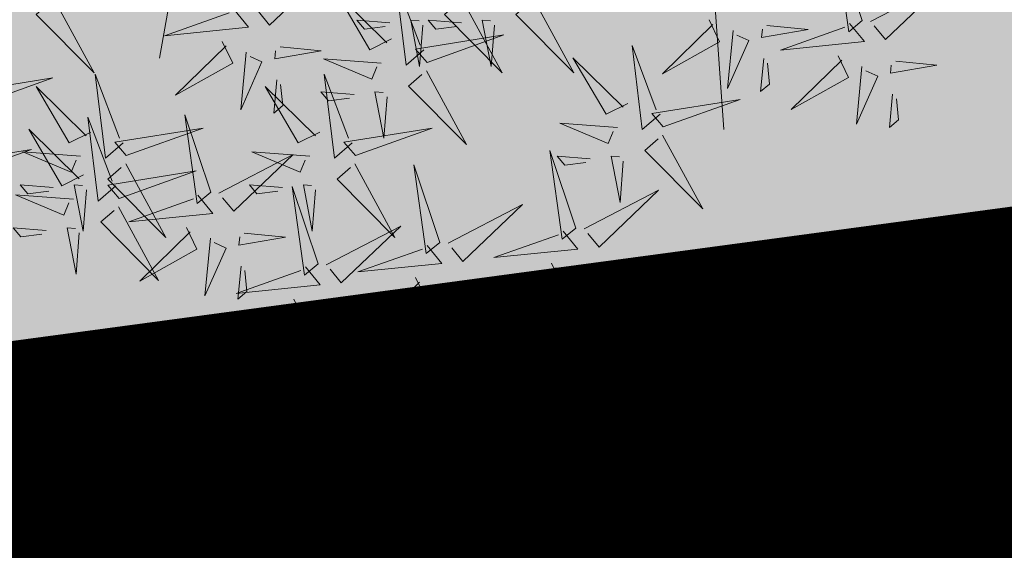
# Model space of a CAD drawing. Units: metres. Extents: x -6 to 546227, y 0 to 6585785.
# Drawn here: x 545143 to 545145, y 6584582 to 6584584 of the extents above; entities that cross this region are included whole.
import ezdxf

# ---------------------------------------------------------------- set-up
doc = ezdxf.new("R2010")
doc.units = ezdxf.units.M
doc.header["$LTSCALE"] = 0.5
doc.linetypes.add('DASHED', pattern=[19.05, 12.7, -6.35])
doc.linetypes.add('ISOPOOL', pattern=[8, 6, -2])
for name, color, linetype in [('+PUUD', 86, 'Continuous'), ('etapid', 7, 'Continuous'), ('korgus-EH2000', 193, 'Continuous'), ('KY_PIIR', 10, 'Continuous'), ('OPT_mood-piir', 1, 'Continuous'), ('Planeeritav haljastus', 7, 'Continuous')]:
    doc.layers.add(name, color=color, linetype=linetype)
for name, color, linetype, lineweight in [('HORISONTAAL-EH2000', 30, 'Continuous', 0), ('OPT-halj-muru', 61, 'Continuous', 25), ('PIIR', 7, 'Continuous', 0)]:
    doc.layers.add(name, color=color, linetype=linetype, lineweight=lineweight)
doc.styles.add('0.7 Tekst', font='INTL_ISO.shx', dxfattribs={"height": 0.7})

# ---------------------------------------------------------------- blocks, each defined once
blk = doc.blocks.new('dsfsdf')
at = {"layer": '+PUUD', "color": 32, "lineweight": 13}
blk.add_line((545104.6791, 6584745.039), (545104.6455, 6584744.8493), dxfattribs=at)
at = {"layer": '+PUUD', "lineweight": 13}
for points in [[(545105.9855, 6584744.9209), (545105.9361, 6584745.0685), (545105.9597, 6584744.8996), (545105.9855, 6584744.9209)], [(545105.1496, 6584744.8654), (545105.1157, 6584744.8362), (545105.0962, 6584744.9961), (545105.1423, 6584744.8738)], [(545106.0012, 6584744.9194), (545106.1431, 6584744.9929), (545106.0297, 6584744.8849), (545106.0083, 6584744.9108)], [(545105.0878, 6584744.8858), (545105.0466, 6584744.8652), (545104.9835, 6584744.9729), (545105.0793, 6584744.8785)], [(545105.2227, 6584744.9617), (545105.2991, 6584744.8214), (545105.1888, 6584744.9326), (545105.2142, 6584744.9545)], [(545105.3592, 6584744.9617), (545105.4357, 6584744.8214), (545105.3253, 6584744.9326), (545105.3508, 6584744.9545)], [(545105.0846, 6584744.9167), (545105.0216, 6584744.9214), (545105.0362, 6584744.9045), (545105.0761, 6584744.9094)], [(545105.1476, 6584744.9119), (545105.1416, 6584744.8332), (545105.1246, 6584744.9216), (545105.1404, 6584744.9204)], [(545105.2211, 6584744.9167), (545105.1581, 6584744.9214), (545105.1727, 6584744.9045), (545105.2127, 6584744.9094)], [(545105.2842, 6584744.9119), (545105.2781, 6584744.8332), (545105.2611, 6584744.9216), (545105.2769, 6584744.9204)], [(545105.6937, 6584744.9221), (545105.7135, 6584744.8805), (545105.6046, 6584744.8197), (545105.7008, 6584744.9135)], [(545105.8038, 6584744.9115), (545105.8824, 6584744.9039), (545105.7936, 6584744.8887), (545105.7951, 6584744.9044)], [(545105.9612, 6584744.9153), (545105.9896, 6584744.8808), (545105.8294, 6584744.8646), (545105.9526, 6584744.9082)], [(545105.1557, 6584744.8411), (545105.3022, 6584744.8935), (545105.1338, 6584744.8665), (545105.1557, 6584744.8411)], [(545106.0495, 6584744.8433), (545106.1281, 6584744.8357), (545106.0394, 6584744.8205), (545106.0409, 6584744.8362)]]:
    blk.add_lwpolyline(points, dxfattribs=at)
at = {"layer": '+PUUD', "color": 78, "lineweight": 13}
for points in [[(545104.8271, 6584744.9467), (545104.969, 6584745.0202), (545104.8555, 6584744.9122), (545104.8342, 6584744.938)], [(545104.4445, 6584744.9617), (545104.5209, 6584744.8214), (545104.4106, 6584744.9326), (545104.436, 6584744.9545)], [(545104.787, 6584744.9426), (545104.8155, 6584744.9081), (545104.6553, 6584744.8919), (545104.7784, 6584744.9355)], [(545105.7394, 6584744.9018), (545105.7288, 6584744.7918), (545105.7693, 6584744.8831), (545105.7465, 6584744.8932)], [(545104.7653, 6584744.8812), (545104.7851, 6584744.8396), (545104.6762, 6584744.7788), (545104.7724, 6584744.8726)], [(545105.6001, 6584744.7426), (545105.5662, 6584744.7135), (545105.5467, 6584744.8734), (545105.5928, 6584744.7511)], [(545104.811, 6584744.8609), (545104.8005, 6584744.7509), (545104.8409, 6584744.8422), (545104.8181, 6584744.8523)], [(545104.8754, 6584744.8706), (545104.954, 6584744.863), (545104.8653, 6584744.8478), (545104.8668, 6584744.8635)], [(545105.9394, 6584744.854), (545105.9593, 6584744.8124), (545105.8503, 6584744.7515), (545105.9466, 6584744.8453)], [(545105.0684, 6584744.8398), (545104.9581, 6584744.848), (545105.0503, 6584744.8094), (545105.0599, 6584744.8325)], [(545105.5383, 6584744.7631), (545105.4971, 6584744.7424), (545105.434, 6584744.8501), (545105.5298, 6584744.7558)], [(545105.7977, 6584744.8486), (545105.7917, 6584744.7857), (545105.809, 6584744.7999), (545105.8049, 6584744.84)], [(545104.5762, 6584744.6881), (545104.5423, 6584744.6589), (545104.5228, 6584744.8188), (545104.5689, 6584744.6966)], [(545105.013, 6584744.6881), (545104.9791, 6584744.6589), (545104.9596, 6584744.8188), (545105.0058, 6584744.6966)], [(545105.1544, 6584744.8254), (545105.2309, 6584744.685), (545105.1205, 6584744.7962), (545105.146, 6584744.8181)], [(545105.9851, 6584744.8337), (545105.9746, 6584744.7236), (545106.0151, 6584744.8149), (545105.9922, 6584744.825)], [(545104.2955, 6584744.7593), (545104.4421, 6584744.8117), (545104.2737, 6584744.7847), (545104.2955, 6584744.7593)], [(545104.8694, 6584744.8077), (545104.8634, 6584744.7448), (545104.8806, 6584744.759), (545104.8765, 6584744.7991)], [(545104.5144, 6584744.7086), (545104.4732, 6584744.6879), (545104.4101, 6584744.7956), (545104.5059, 6584744.7013)], [(545104.9512, 6584744.7086), (545104.9101, 6584744.6879), (545104.847, 6584744.7956), (545104.9428, 6584744.7013)], [(545105.0164, 6584744.7803), (545104.9533, 6584744.785), (545104.9679, 6584744.7681), (545105.0079, 6584744.773)], [(545105.0794, 6584744.7756), (545105.0734, 6584744.6968), (545105.0563, 6584744.7852), (545105.0721, 6584744.784)], [(545106.0435, 6584744.7804), (545106.0375, 6584744.7175), (545106.0547, 6584744.7317), (545106.0506, 6584744.7718)], [(545105.6062, 6584744.7184), (545105.7528, 6584744.7708), (545105.5844, 6584744.7438), (545105.6062, 6584744.7184)], [(545104.7431, 6584744.5937), (545104.6937, 6584744.7413), (545104.7173, 6584744.5724), (545104.7431, 6584744.5937)], [(545104.5625, 6584744.6063), (545104.5286, 6584744.5771), (545104.5091, 6584744.737), (545104.5552, 6584744.6147)], [(545105.519, 6584744.717), (545105.4087, 6584744.7253), (545105.5008, 6584744.6867), (545105.5105, 6584744.7098)], [(545104.5007, 6584744.6267), (545104.4595, 6584744.6061), (545104.3964, 6584744.7138), (545104.4922, 6584744.6195)], [(545104.5822, 6584744.6639), (545104.7288, 6584744.7162), (545104.5604, 6584744.6893), (545104.5822, 6584744.6639)], [(545105.0191, 6584744.6639), (545105.1657, 6584744.7162), (545104.9973, 6584744.6893), (545105.0191, 6584744.6639)], [(545105.605, 6584744.7027), (545105.6814, 6584744.5623), (545105.5711, 6584744.6735), (545105.5965, 6584744.6954)], [(545104.2546, 6584744.623), (545104.4011, 6584744.6753), (545104.2327, 6584744.6484), (545104.2546, 6584744.623)], [(545104.495, 6584744.6625), (545104.3847, 6584744.6708), (545104.4768, 6584744.6322), (545104.4865, 6584744.6552)], [(545104.7588, 6584744.5921), (545104.9007, 6584744.6657), (545104.7873, 6584744.5576), (545104.7659, 6584744.5835)], [(545104.9319, 6584744.6625), (545104.8216, 6584744.6708), (545104.9137, 6584744.6322), (545104.9234, 6584744.6552)], [(545105.4394, 6584744.5255), (545105.39, 6584744.6731), (545105.4136, 6584744.5042), (545105.4394, 6584744.5255)], [(545104.581, 6584744.6481), (545104.6575, 6584744.5077), (545104.5471, 6584744.619), (545104.5726, 6584744.6408)], [(545105.0179, 6584744.6481), (545105.0944, 6584744.5077), (545104.984, 6584744.619), (545105.0094, 6584744.6408)], [(545105.4669, 6584744.6576), (545105.4039, 6584744.6623), (545105.4184, 6584744.6454), (545105.4584, 6584744.6503)], [(545105.5299, 6584744.6529), (545105.5239, 6584744.5741), (545105.5069, 6584744.6625), (545105.5226, 6584744.6613)], [(545104.5686, 6584744.5821), (545104.7152, 6584744.6344), (545104.5468, 6584744.6075), (545104.5686, 6584744.5821)], [(545105.18, 6584744.4982), (545105.1306, 6584744.6458), (545105.1542, 6584744.4769), (545105.18, 6584744.4982)], [(545104.4429, 6584744.603), (545104.3799, 6584744.6078), (545104.3945, 6584744.5908), (545104.4345, 6584744.5958)], [(545104.506, 6584744.5983), (545104.4999, 6584744.5196), (545104.4829, 6584744.608), (545104.4987, 6584744.6068)], [(545104.8798, 6584744.603), (545104.8168, 6584744.6078), (545104.8314, 6584744.5908), (545104.8714, 6584744.5958)], [(545104.9479, 6584744.4573), (545104.8985, 6584744.6049), (545104.9221, 6584744.436), (545104.9479, 6584744.4573)], [(545104.9428, 6584744.5983), (545104.9368, 6584744.5196), (545104.9198, 6584744.608), (545104.9356, 6584744.6068)], [(545105.4551, 6584744.524), (545105.597, 6584744.5975), (545105.4836, 6584744.4895), (545105.4622, 6584744.5153)], [(545104.4813, 6584744.5807), (545104.3711, 6584744.5889), (545104.4632, 6584744.5504), (545104.4729, 6584744.5734)], [(545104.7188, 6584744.5881), (545104.7472, 6584744.5536), (545104.587, 6584744.5374), (545104.7102, 6584744.581)], [(545104.5674, 6584744.5663), (545104.6438, 6584744.4259), (545104.5335, 6584744.5372), (545104.5589, 6584744.559)], [(545105.1957, 6584744.4967), (545105.3376, 6584744.5702), (545105.2242, 6584744.4622), (545105.2028, 6584744.4881)], [(545104.4293, 6584744.5212), (545104.3663, 6584744.5259), (545104.3808, 6584744.509), (545104.4208, 6584744.5139)], [(545104.4923, 6584744.5165), (545104.4863, 6584744.4377), (545104.4693, 6584744.5261), (545104.485, 6584744.525)], [(545104.697, 6584744.5267), (545104.7169, 6584744.4851), (545104.6079, 6584744.4242), (545104.7042, 6584744.5181)], [(545104.8071, 6584744.516), (545104.8857, 6584744.5084), (545104.797, 6584744.4932), (545104.7985, 6584744.5089)], [(545104.9636, 6584744.4558), (545105.1055, 6584744.5293), (545104.9921, 6584744.4213), (545104.9707, 6584744.4472)], [(545105.4151, 6584744.5199), (545105.4435, 6584744.4854), (545105.2833, 6584744.4692), (545105.4065, 6584744.5128)], [(545104.7427, 6584744.5064), (545104.7322, 6584744.3963), (545104.7727, 6584744.4876), (545104.7498, 6584744.4978)], [(545105.1557, 6584744.4926), (545105.1841, 6584744.4581), (545105.0239, 6584744.4419), (545105.1471, 6584744.4855)], [(545104.9236, 6584744.4517), (545104.952, 6584744.4172), (545104.7918, 6584744.401), (545104.915, 6584744.4446)], [(545104.8011, 6584744.4531), (545104.7951, 6584744.3902), (545104.8123, 6584744.4045), (545104.8082, 6584744.4445)], [(545105.3933, 6584744.4585), (545105.4132, 6584744.4169), (545105.3042, 6584744.3561), (545105.4004, 6584744.4499)], [(545105.5034, 6584744.4479), (545105.582, 6584744.4403), (545105.4933, 6584744.425), (545105.4948, 6584744.4408)], [(545105.1339, 6584744.4312), (545105.1538, 6584744.3897), (545105.0448, 6584744.3288), (545105.141, 6584744.4226)], [(545105.439, 6584744.4382), (545105.4285, 6584744.3282), (545105.4689, 6584744.4195), (545105.4461, 6584744.4296)], [(545105.1796, 6584744.411), (545105.1691, 6584744.3009), (545105.2095, 6584744.3922), (545105.1867, 6584744.4023)], [(545105.244, 6584744.4206), (545105.3226, 6584744.413), (545105.2339, 6584744.3978), (545105.2354, 6584744.4135)], [(545104.9018, 6584744.3903), (545104.9217, 6584744.3487), (545104.8127, 6584744.2879), (545104.9089, 6584744.3817)], [(545105.4974, 6584744.385), (545105.4914, 6584744.3221), (545105.5086, 6584744.3363), (545105.5045, 6584744.3763)], [(545104.9475, 6584744.3701), (545104.937, 6584744.26), (545104.9774, 6584744.3513), (545104.9546, 6584744.3614)], [(545105.0119, 6584744.3797), (545105.0905, 6584744.3721), (545105.0018, 6584744.3569), (545105.0033, 6584744.3726)], [(545105.238, 6584744.3577), (545105.232, 6584744.2948), (545105.2492, 6584744.309), (545105.2451, 6584744.3491)], [(545105.0059, 6584744.3168), (545104.9999, 6584744.2539), (545105.0171, 6584744.2681), (545105.013, 6584744.3082)]]:
    blk.add_lwpolyline(points, dxfattribs=at)

msp = doc.modelspace()

# ---------------------------------------------------------------- hatches: boundary and pattern name
at = {"layer": 'OPT-halj-muru', "lineweight": 0, "true_color": 0xd7ebd2}
h = msp.add_hatch(color=254, dxfattribs=at)
h.dxf.hatch_style = 1
h.paths.add_polyline_path([(545073.3188, 6584572.8166), (545145.7469, 6584582.5295), (545145.0206, 6584588.9892), (545125.4271, 6584613.3711), (545125.5736, 6584614.4715), (545072.6095, 6584614.5155)])

# ---------------------------------------------------------------- linework, layer by layer
at = {"layer": 'etapid', "color": 2, "linetype": 'DASHED', "lineweight": 0, "ltscale": 0.3, "const_width": 0.5}
msp.add_lwpolyline([(545125.2204, 6584613.9835), (545071.9621, 6584613.8483), (545071.788, 6584684.4268), (545045.7202, 6584684.362), (545045.8477, 6584614.0136), (545044.5133, 6584569.3639), (545193.6338, 6584589.3974), (545200.7109, 6584548.1884), (545213.3114, 6584552.1839), (545206.7897, 6584590.8544), (545217.5223, 6584665.0413), (545153.6775, 6584686.217), (545146.0009, 6584619.4429), (545125.2204, 6584613.9835)], dxfattribs=at)
at = {"layer": 'HORISONTAAL-EH2000', "linetype": 'ISOPOOL', "flags": 128}
msp.add_lwpolyline([(545135.4056, 6584548.9847), (545131.817, 6584551.0929), (545131.4483, 6584551.4184), (545131.1499, 6584551.9685), (545131.0204, 6584552.737), (545131.047, 6584553.391), (545131.225, 6584554.363), (545131.4921, 6584555.2681), (545132.1945, 6584557.0119), (545133.9322, 6584560.3048), (545137.467, 6584566.6461), (545139.2926, 6584570.2479), (545140.1745, 6584572.2359), (545140.4515, 6584572.9829), (545140.6054, 6584573.633), (545140.6925, 6584574.3466), (545140.7199, 6584575.0695), (545140.6914, 6584576.3495), (545140.663, 6584577.6295), (545140.6869, 6584578.1913), (545140.7832, 6584579.0255), (545141.0162, 6584580.1452), (545141.4251, 6584581.5042), (545141.7723, 6584582.41), (545142.0665, 6584583.0744), (545142.3809, 6584583.5252), (545142.8696, 6584584.0212), (545143.3716, 6584584.3953), (545143.84, 6584584.6104), (545144.147, 6584584.6215), (545144.2738, 6584584.5506), (545144.3671, 6584584.405), (545144.4309, 6584584.1605), (545144.5108, 6584583.7218), (545144.6354, 6584581.9455), (545144.5548, 6584580.3136), (545144.5105, 6584578.8608), (545144.6, 6584578.3036), (545144.7817, 6584578.1171), (545144.98, 6584578.0313), (545145.3605, 6584577.9835), (545145.7451, 6584578.0149), (545146.2938, 6584578.147), (545147.0147, 6584578.4536), (545147.2833, 6584578.6133), (545147.5794, 6584578.8331), (545147.7893, 6584579.0357), (545147.9896, 6584579.316), (545148.1273, 6584579.8693), (545148.1636, 6584581.204), (545147.9332, 6584582.6657), (545147.3357, 6584585.6832), (545146.8834, 6584587.1838), (545146.404, 6584588.2724), (545146.2486, 6584588.555), (545144.9373, 6584590.3664), (545142.7059, 6584592.9281), (545140.8558, 6584594.9988), (545139.2221, 6584597.0786), (545138.6681, 6584597.9233), (545137.9021, 6584599.3134), (545137.4207, 6584600.369), (545136.9768, 6584601.5186), (545136.7293, 6584602.2558), (545136.3408, 6584603.6103), (545136.0265, 6584605.3572), (545135.8058, 6584607.9923), (545135.5121, 6584610.489), (545135.469, 6584611.5265), (545135.591, 6584612.3303), (545136.0267, 6584613.082), (545136.5829, 6584613.4551), (545146.505, 6584619.097), (545143.7963, 6584627.3664), (545143.1763, 6584628.3753), (545142.2806, 6584630.1883), (545141.6895, 6584631.6052), (545141.3695, 6584632.4738), (545141.0944, 6584633.3214), (545140.5867, 6584635.5618), (545140.4783, 6584636.7781), (545140.5507, 6584638.2337), (545140.7952, 6584639.4108), (545141.0242, 6584640.1797), (545141.3445, 6584641.0553), (545141.9283, 6584642.3566), (545143.0528, 6584644.3738), (545144.9303, 6584647.1581), (545146.7871, 6584649.7257), (545148.6442, 6584652.9643), (545150.7215, 6584656.197), (545152.4622, 6584658.6672), (545153.614, 6584660.1536), (545154.5024, 6584661.0021), (545155.7298, 6584661.8412), (545156.8453, 6584662.3923), (545158.1104, 6584662.7922), (545159.0432, 6584662.9378), (545160.4991, 6584662.9743), (545162.2836, 6584662.7883), (545165.9385, 6584661.9563), (545168.0656, 6584660.8428), (545169.77, 6584659.1583), (545170.8618, 6584657.6321), (545171.8613, 6584655.7554), (545172.4282, 6584654.5827), (545173.6599, 6584652.9224), (545176.3595, 6584651.4661), (545180.7808, 6584649.9411), (545185.5924, 6584648.505), (545189.0954, 6584647.6534), (545190.7657, 6584647.4802), (545191.9365, 6584647.4929), (545192.8798, 6584647.6733), (545194.6495, 6584648.3085), (545196.3119, 6584648.797), (545197.1418, 6584648.8958), (545198.3852, 6584648.9672), (545199.4914, 6584648.8461), (545200.2051, 6584648.6201), (545201.1555, 6584648.0724), (545201.8847, 6584647.4097), (545202.4951, 6584646.5989), (545202.9268, 6584645.6121), (545203.0638, 6584645.0131), (545203.148, 6584644.1293), (545203.1194, 6584641.9991), (545202.6168, 6584639.1648), (545202.1663, 6584637.5394), (545201.5088, 6584634.2656), (545201.7374, 6584631.7586), (545202.458, 6584628.9575), (545202.8533, 6584627.6031), (545203.17, 6584626.5846), (545203.9337, 6584624.311), (545204.2496, 6584623.7633), (545205.0294, 6584623.3419), (545205.5277, 6584623.2239), (545206.7712, 6584623.0943), (545207.956, 6584623.0217), (545208.6696, 6584622.8897)], dxfattribs=at)
at = {"layer": 'KY_PIIR', "color": 36}
for const_width in [0.4, 0.3]:
    msp.add_lwpolyline([(545242.96, 6584829.88), (545237.95, 6584796.8), (545233.4, 6584766.68), (545220.17, 6584679.51), (545218.98, 6584671.37), (545218.11, 6584665.43), (545209.05, 6584603.39), (545207.26, 6584590.82), (545193.39, 6584588.93), (545050.4, 6584569.74), (545044.26, 6584568.91), (545046.04, 6584633.24), (545044.77, 6584694.95), (545037.98, 6584726.73), (545036.84, 6584733.47), (545039.9, 6584735.01), (545040.7, 6584736.14), (545067.61, 6584752.08), (545088.23, 6584764.56), (545090.85, 6584766.15), (545128.04, 6584788.76), (545180.71, 6584819.43)], dxfattribs=dict(at, const_width=const_width))
at = {"layer": 'OPT_mood-piir', "lineweight": 0, "const_width": 0.3}
msp.add_lwpolyline([(545073.3188, 6584572.8166), (545145.7469, 6584582.5295), (545145.0206, 6584588.9892), (545125.4271, 6584613.3711), (545125.5736, 6584614.4715), (545125.5736, 6584614.4715), (545125.5736, 6584614.4715), (545072.6095, 6584614.5155), (545073.3188, 6584572.8166)], dxfattribs=at)
at = {"layer": 'PIIR', "color": 36, "lineweight": 0, "const_width": 0.4, "flags": 128}
msp.add_lwpolyline([(545048.97, 6584514.3), (545050.4, 6584569.74), (545193.39, 6584588.93), (545200.67, 6584545.53), (545195.26, 6584508.58), (545046.38, 6584488.51), (545048.97, 6584514.3)], close=True, dxfattribs=at)

# ---------------------------------------------------------------- block references
at = {"layer": 'Planeeritav haljastus', "lineweight": 9, "xscale": 1.046784427272214, "yscale": 1.046784427272214, "zscale": 1.046784427272214}
msp.add_blockref('dsfsdf', (-25463.6389, -308224.9382), dxfattribs=at)

# ---------------------------------------------------------------- texts
at = {"layer": 'korgus-EH2000', "insert": (545144.3282, 6584582.1974), "char_height": 0.7, "attachment_point": 7, "line_spacing_factor": 0.6, "style": '0.7 Tekst'}
msp.add_mtext('\\FINTL_ISO_ITALIC;37.46', dxfattribs=at)

doc.saveas('drawing.dxf')
